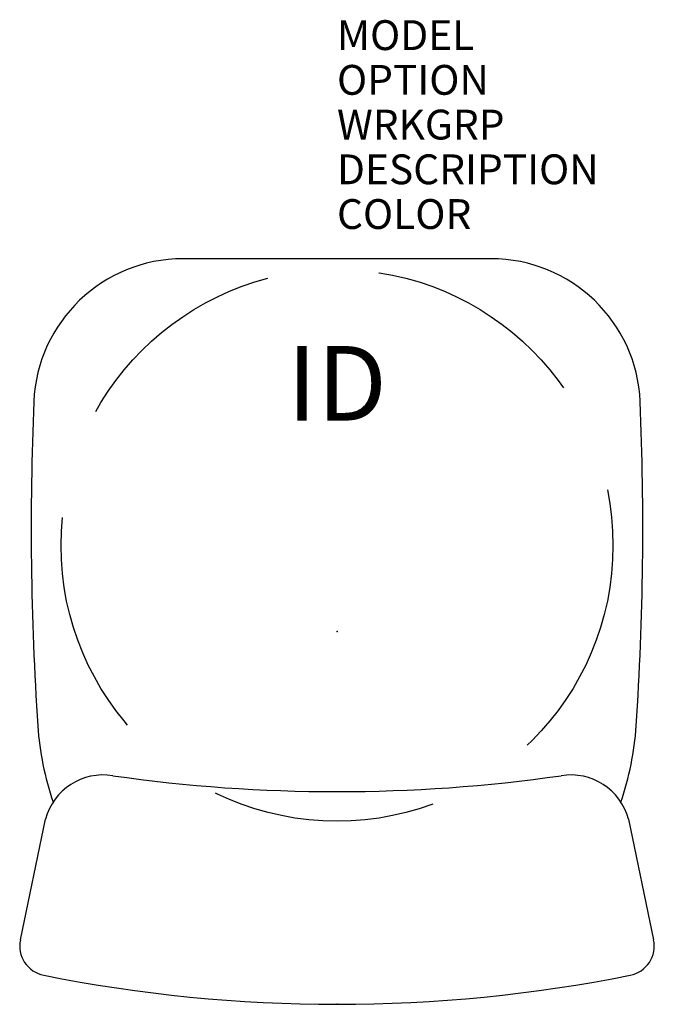
# Model space of a CAD drawing. Extents: x -10.6 to 10.6, y -12.5 to 20.5.
import ezdxf
from ezdxf.enums import TextEntityAlignment as Align

# ---------------------------------------------------------------- set-up
doc = ezdxf.new("R2010")
doc.units = 0
doc.header["$LTSCALE"] = 30
doc.header["$MEASUREMENT"] = 0
doc.linetypes.add('HIDDEN', pattern=[0.375, 0.25, -0.125])
doc.layers.add('AFUCH-P', color=2, linetype='Continuous')
doc.layers.add('AFUCH-P-TN', color=7, linetype='Continuous')
doc.styles.add('FURNITURE-TAGS', font='SIMPLEX.shx')

msp = doc.modelspace()

# ---------------------------------------------------------------- linework, layer by layer
at = {"layer": 'AFUCH-P', "color": 4}
for p, q in [((5.166, 12.5), (-5.166, 12.5)), ((-10.614, -10.34), (-9.772, -6.291)), ((9.772, -6.291), (10.614, -10.34))]:
    msp.add_line(p, q, dxfattribs=at)
at = {"layer": 'AFUCH-P', "color": 4, "linetype": 'HIDDEN'}
msp.add_circle((0, 2.888), 9.25, dxfattribs=at)
at = {"layer": 'AFUCH-P', "color": 4}
for centre, radius, start, end in [((-5.166, 7.5), 5, 90, 177.5868), ((5.166, 7.5), 5, 2.4132, 90), ((89.75, 3.5), 100, 177.58683, 183.82255), ((-89.75, 3.5), 100, 356.17745, 2.41317), ((-0.05, -2.5), 10, 183.8226, 198.7762), ((0.05, -2.5), 10, 341.2238, 356.1774), ((-7.84, -6.808), 2, 80.6266, 165), ((0, 47.765), 53.134, 261.8695, 278.1305), ((7.84, -6.808), 2, 15, 99.3734), ((-9.635, -10.543), 1, 168.2525, 258.6596), ((9.635, -10.543), 1, 281.3404, 11.7475), ((0, 37.5), 50, 258.6596, 281.3404)]:
    msp.add_arc(centre, radius, start, end, dxfattribs=at)
for p in [(0, 0), (0, -12.5)]:
    msp.add_point(p, dxfattribs=at)

# ---------------------------------------------------------------- texts
at = {"layer": 'AFUCH-P', "color": 7, "flags": 9}
for tag, p, s in [('MODEL', (0, 19.5), 'KI63'), ('OPTION', (0, 18), ''), ('WRKGRP', (0, 16.5), ''), ('DESCRIPTION', (0, 15), 'IMPRESS STOOL,PEDESTAL BASE,NO ARMS,UPHOLSTERED'), ('COLOR', (0, 13.5), 'TBD')]:
    msp.add_attdef(tag, p, s, height=1, dxfattribs=at)
at = {"layer": 'AFUCH-P-TN', "style": 'FURNITURE-TAGS', "flags": 8}
msp.add_attdef('ID', text='KI63', height=2.5, dxfattribs=at).set_placement((0, 8), align=Align.MIDDLE)

doc.saveas('drawing.dxf')
